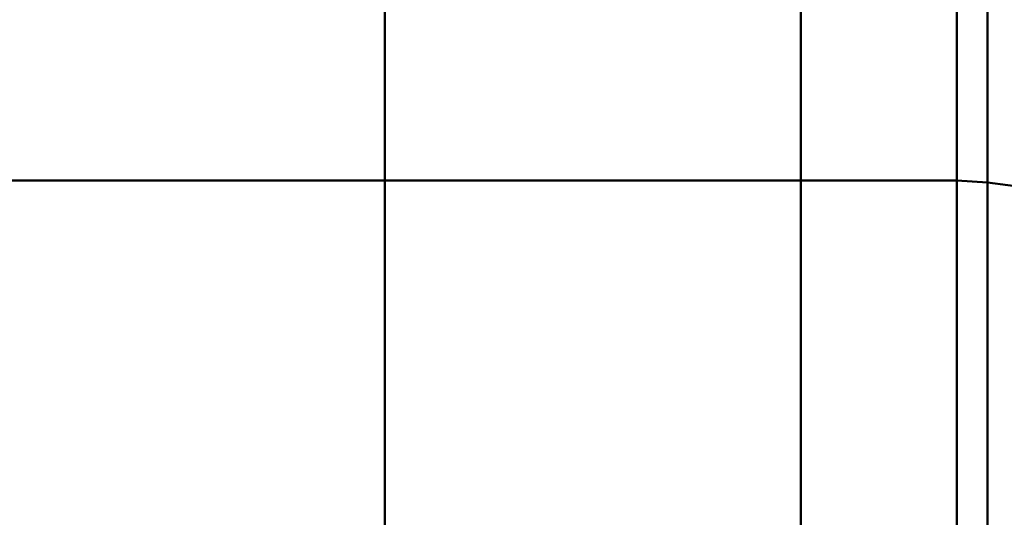
# Model space of a CAD drawing. Extents: x -0.911 to 0.002, y -0.906 to 0.002.
# Drawn here: x -0.333 to -0.115, y -0.784 to -0.674 of the extents above; entities that cross this region are included whole.
import ezdxf

# ---------------------------------------------------------------- set-up
doc = ezdxf.new("R2010")
doc.units = 0

msp = doc.modelspace()

# ---------------------------------------------------------------- linework, layer by layer
at = {"lineweight": 40, "invisible_edges": 12}
for points in [[(-0.35177, -0.61361, -0.00383), (-0.35177, -0.70953, -0.00383), (-0.25201, -0.70953, -0.00383)], [(-0.25201, -0.70953, -0.00383), (-0.25201, -0.61361, -0.00383), (-0.35177, -0.61361, -0.00383)], [(-0.15988, -0.70953, -0.00383), (-0.15988, -0.61361, -0.00383), (-0.25201, -0.61361, -0.00383)], [(-0.25201, -0.61361, -0.00383), (-0.25201, -0.70953, -0.00383), (-0.15988, -0.70953, -0.00383)], [(-0.15988, -0.61361, -0.00383), (-0.15988, -0.70953, -0.00383), (-0.12535, -0.70953, -0.00383)], [(-0.12535, -0.70953, -0.00383), (-0.12535, -0.61361, -0.00383), (-0.15988, -0.61361, -0.00383)], [(-0.11852, -0.70993, -0.00167), (-0.11852, -0.61371, -0.00167), (-0.12535, -0.61361, -0.00383)], [(-0.12535, -0.61361, -0.00383), (-0.12535, -0.70953, -0.00383), (-0.11852, -0.70993, -0.00167)], [(-0.11852, -0.61371, -0.00167), (-0.11852, -0.70993, -0.00167), (-0.10948, -0.71113, 0.0048)], [(-0.10948, -0.71113, 0.0048), (-0.10948, -0.61402, 0.0048), (-0.11852, -0.61371, -0.00167)], [(-0.35177, -0.70953, -0.00383), (-0.35177, -0.78844, -0.00383), (-0.25201, -0.78844, -0.00383)], [(-0.25201, -0.78844, -0.00383), (-0.25201, -0.70953, -0.00383), (-0.35177, -0.70953, -0.00383)], [(-0.15988, -0.78844, -0.00383), (-0.15988, -0.70953, -0.00383), (-0.25201, -0.70953, -0.00383)], [(-0.25201, -0.70953, -0.00383), (-0.25201, -0.78844, -0.00383), (-0.15988, -0.78844, -0.00383)], [(-0.15988, -0.70953, -0.00383), (-0.15988, -0.78844, -0.00383), (-0.12535, -0.78844, -0.00383)], [(-0.12535, -0.78844, -0.00383), (-0.12535, -0.70953, -0.00383), (-0.15988, -0.70953, -0.00383)], [(-0.11852, -0.78914, -0.00167), (-0.11852, -0.70993, -0.00167), (-0.12535, -0.70953, -0.00383)], [(-0.12535, -0.70953, -0.00383), (-0.12535, -0.78844, -0.00383), (-0.11852, -0.78914, -0.00167)], [(-0.11852, -0.70993, -0.00167), (-0.11852, -0.78914, -0.00167), (-0.10948, -0.79125, 0.0048)], [(-0.10948, -0.79125, 0.0048), (-0.10948, -0.71113, 0.0048), (-0.11852, -0.70993, -0.00167)]]:
    msp.add_3dface(points, dxfattribs=at)

doc.saveas('drawing.dxf')
